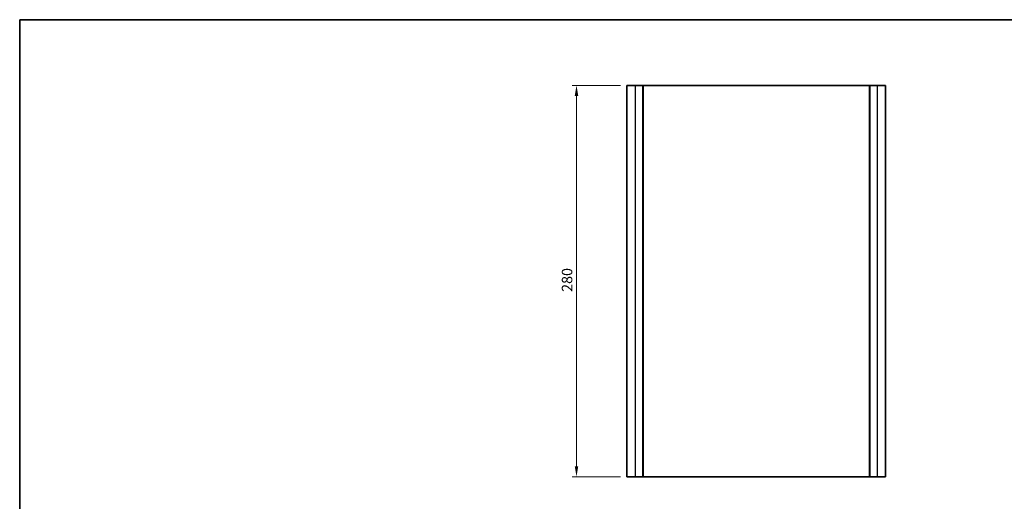
# Model space of a CAD drawing. Units: millimetres. Extents: x 43 to 6535, y 24 to 1429.
# Drawn here: x 3192 to 3896, y 522 to 867 of the extents above; entities that cross this region are included whole.
import ezdxf

# ---------------------------------------------------------------- set-up
doc = ezdxf.new("R2010")
doc.units = ezdxf.units.MM
doc.header["$LTSCALE"] = 3
doc.layers.get('Defpoints').update_dxf_attribs({"lineweight": 25})
for name, color, linetype, lineweight in [('Border (ISO)', 7, 'Continuous', 35), ('Dimension (ISO)', 7, 'Continuous', 18), ('Visible (ISO)', 7, 'Continuous', 35), ('Visible Narrow (ISO)', 7, 'Continuous', 25)]:
    doc.layers.add(name, color=color, linetype=linetype, lineweight=lineweight)
doc.styles.add('Note Text (TK)', font='MS PGothic.ttf')
doc.dimstyles.new('Default - Method 1b (TK)', dxfattribs={"dimscale": 3, "dimtxt": 2.5, "dimasz": 2.5, "dimexe": 1, "dimexo": 1.499999999999999, "dimgap": 1, "dimtad": 1, "dimtoh": 1, "dimrnd": 1e-08, "dimdsep": 46, "dimtxsty": 'Note Text (TK)', "dimcen": 0.09, "dimdle": 5, "dimclrd": 100, "dimclre": 100, "dimclrt": 7, "dimadec": 1, "dimazin": 1, "dimtfac": 1, "dimtmove": 0, "dimatfit": 3, "dimfxl": 1, "dimtolj": 1, "dimlwd": -1, "dimlwe": -1, "dimarcsym": 0})

# ---------------------------------------------------------------- blocks, each defined once
blk = doc.blocks.new('図面枠 tk図枠')
at = {"layer": 'Border (ISO)'}
for q in [(405.4999999999999, 289), (14.50000000000001, 8.000000000000007)]:
    blk.add_line((14.49999999999999, 289), q, dxfattribs=at)
blk = doc.blocks.new('*D50')
at = {"layer": 'Defpoints', "color": 0}
for p in [(3589.689704841725, 820.0159063688651), (3625.689704841727, 820.0159063688651), (3625.689704841727, 540.015906368864)]:
    blk.add_point(p, dxfattribs=at)
at = {"layer": 'Dimension (ISO)', "color": 100}
for p, q in [((3621.189704841727, 820.0159063688651), (3586.689704841726, 820.0159063688651)), ((3589.689704841725, 547.515906368864), (3589.689704841725, 812.515906368865)), ((3621.189704841727, 540.015906368864), (3586.689704841726, 540.015906368864))]:
    blk.add_line(p, q, dxfattribs=at)
for points in [[(3588.439704841726, 812.515906368865), (3590.939704841725, 812.515906368865), (3589.689704841725, 820.0159063688651)], [(3588.439704841726, 547.515906368864), (3590.939704841725, 547.515906368864), (3589.689704841725, 540.015906368864)]]:
    blk.add_solid(points, dxfattribs=at)
at = {"layer": 'Dimension (ISO)', "color": 7, "insert": (3582.939704841725, 672.3028381870461), "char_height": 7.5, "attachment_point": 4, "rotation": 90, "style": 'Note Text (TK)'}
blk.add_mtext('\\A1;280', dxfattribs=at)

msp = doc.modelspace()

# ---------------------------------------------------------------- linework, layer by layer
at = {"layer": 'Visible (ISO)'}
for p, q in [((3625.689704841725, 820.0159063688639), (3625.689704841725, 540.0159063688639)), ((3625.689704841725, 820.0159063688639), (3631.689704841726, 820.0159063688657)), ((3636.989704841725, 820.0159063688657), (3631.689704841726, 820.0159063688657)), ((3636.989704841725, 820.0159063688657), (3637.189704841725, 820.0159063688657)), ((3637.189704841726, 820.0159063688657), (3637.189704841726, 540.0159063688656)), ((3637.389704841726, 820.0159063688653), (3637.189704841726, 820.0159063688654)), ((3798.989704841725, 820.0159063688653), (3637.389704841726, 820.0159063688653)), ((3799.189704841725, 820.0159063688654), (3798.989704841725, 820.0159063688653)), ((3799.189704841726, 820.0159063688657), (3799.189704841726, 540.0159063688656)), ((3799.189704841726, 820.0159063688657), (3799.389704841726, 820.0159063688657)), ((3804.689704841726, 820.0159063688657), (3799.389704841726, 820.0159063688657)), ((3804.689704841726, 820.0159063688657), (3810.689704841725, 820.0159063688639)), ((3810.689704841725, 820.0159063688639), (3810.689704841725, 540.0159063688639)), ((3625.689704841725, 540.0159063688639), (3631.689704841726, 540.0159063688658)), ((3636.989704841725, 540.0159063688656), (3631.689704841726, 540.0159063688656)), ((3636.989704841725, 540.0159063688658), (3637.189704841725, 540.0159063688656)), ((3637.389704841726, 540.0159063688653), (3637.189704841726, 540.0159063688654)), ((3798.989704841725, 540.0159063688654), (3637.389704841726, 540.0159063688654)), ((3799.189704841725, 540.0159063688654), (3798.989704841725, 540.0159063688653)), ((3799.189704841726, 540.0159063688656), (3799.389704841726, 540.0159063688658)), ((3804.689704841726, 540.0159063688656), (3799.389704841726, 540.0159063688656)), ((3804.689704841726, 540.0159063688658), (3810.689704841725, 540.0159063688639))]:
    msp.add_line(p, q, dxfattribs=at)
at = {"layer": 'Visible Narrow (ISO)'}
for p, q in [((3631.689704841726, 820.0159063688657), (3631.689704841726, 540.0159063688656)), ((3636.989704841725, 820.0159063688657), (3636.989704841725, 540.0159063688656)), ((3637.389704841726, 820.0159063688653), (3637.389704841726, 540.0159063688654)), ((3798.989704841725, 820.0159063688653), (3798.989704841725, 540.0159063688654)), ((3799.389704841726, 820.0159063688657), (3799.389704841726, 540.0159063688656)), ((3804.689704841726, 820.0159063688657), (3804.689704841726, 540.0159063688656))]:
    msp.add_line(p, q, dxfattribs=at)

# ---------------------------------------------------------------- block references
at = {"xscale": 3, "yscale": 3, "zscale": 3}
msp.add_blockref('図面枠 tk図枠', (3148.000000000001, -7.1e-15), dxfattribs=at)

# ---------------------------------------------------------------- dimensions: what is measured, and where the dimension line sits
at = {"layer": 'Dimension (ISO)', "color": 100}
dim = msp.add_linear_dim(base=(3589.689704841725, 820.0159063688651), p1=(3625.689704841725, 540.0159063688639), p2=(3625.689704841725, 820.0159063688646), angle=90, dimstyle='Default - Method 1b (TK)', override={"dimtoh": 0, "dimdec": 2, "dimtp": 0, "dimtm": 0, "dimtdec": 2, "dimtofl": 0, "dimatfit": 1}, dxfattribs=at)
dim.commit()
dim.dimension.update_dxf_attribs({"geometry": '*D50', "text_midpoint": (3589.689704841724, 680.0159063688643), "dimtype": 160})

doc.saveas('drawing.dxf')
